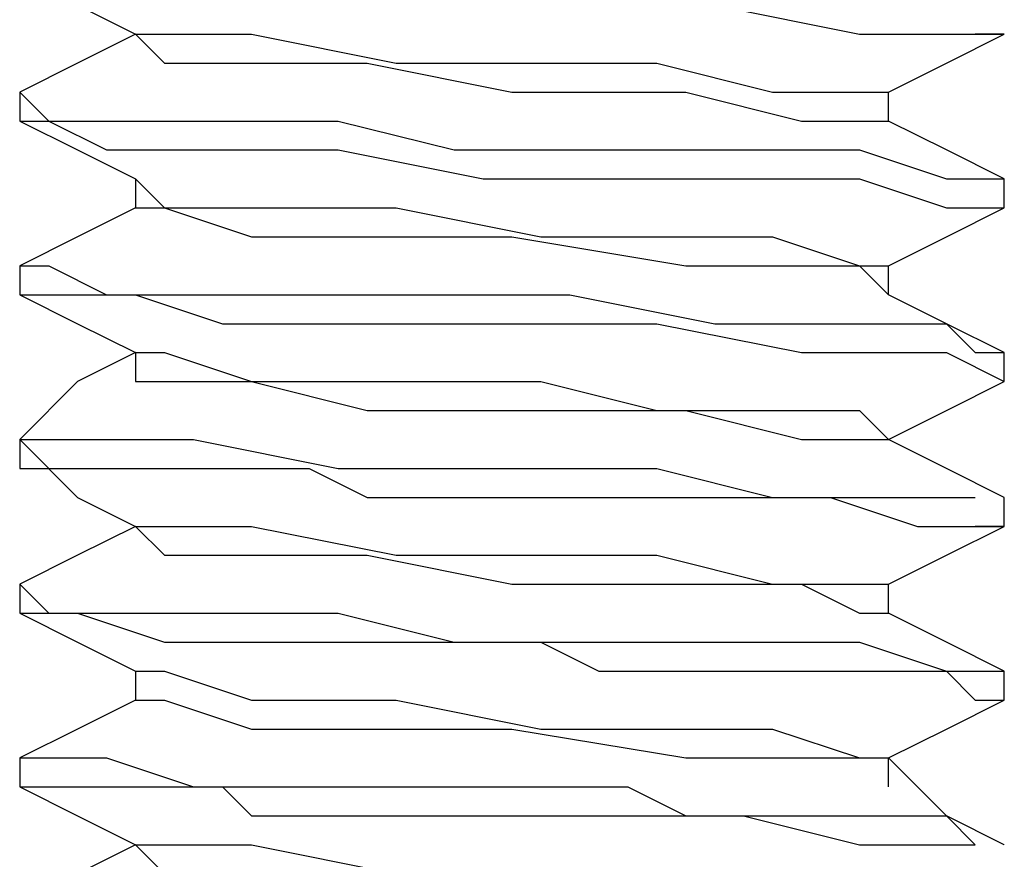
# Model space of a CAD drawing. Units: inches. Extents: x 0 to 22.5, y 0 to 12.5.
# Drawn here: x 1.3 to 1.4, y 10.9 to 10.9 of the extents above; entities that cross this region are included whole.
import ezdxf

# ---------------------------------------------------------------- set-up
doc = ezdxf.new("R2010")
doc.units = ezdxf.units.IN
doc.header["$MEASUREMENT"] = 0
doc.layers.add('Layer 1', color=7, linetype='Continuous', lineweight=0)

msp = doc.modelspace()

# ---------------------------------------------------------------- linework, layer by layer
at = {"layer": 'Layer 1', "color": 18, "lineweight": 25, "true_color": 0x000000}
for points, knots in [([(1.328191, 10.938928), (1.328191, 10.938928), (1.330969, 10.93754), (1.330969, 10.93754), (1.330969, 10.93754), (1.333747, 10.93615), (1.333747, 10.93615)], [0, 0, 0, 0, 1, 1, 1, 2, 2, 2, 2]), ([(1.328191, 10.938928), (1.328191, 10.938928), (1.328191, 10.938928), (1.328191, 10.938928), (1.328191, 10.938928), (1.332358, 10.938928), (1.332358, 10.938928), (1.332358, 10.938928), (1.336525, 10.938928), (1.336525, 10.938928), (1.336525, 10.938928), (1.34208, 10.93754), (1.34208, 10.93754), (1.34208, 10.93754), (1.349024, 10.93754), (1.349024, 10.93754), (1.349024, 10.93754), (1.353191, 10.93754), (1.353191, 10.93754), (1.353191, 10.93754), (1.35458, 10.93754), (1.35458, 10.93754), (1.35458, 10.93754), (1.355969, 10.93754), (1.355969, 10.93754), (1.355969, 10.93754), (1.357358, 10.93754), (1.357358, 10.93754), (1.357358, 10.93754), (1.361525, 10.93754), (1.361525, 10.93754), (1.361525, 10.93754), (1.368469, 10.93615), (1.368469, 10.93615), (1.368469, 10.93615), (1.372636, 10.93615), (1.372636, 10.93615), (1.372636, 10.93615), (1.374024, 10.93615), (1.374024, 10.93615), (1.374024, 10.93615), (1.375414, 10.93615), (1.375414, 10.93615), (1.375414, 10.93615), (1.374024, 10.93615), (1.374024, 10.93615)], [0, 0, 0, 0, 1, 1, 1, 2, 2, 2, 3, 3, 3, 4, 4, 4, 5, 5, 5, 6, 6, 6, 7, 7, 7, 8, 8, 8, 9, 9, 9, 10, 10, 10, 11, 11, 11, 12, 12, 12, 13, 13, 13, 14, 14, 14, 15, 15, 15, 15]), ([(1.333747, 10.93615), (1.333747, 10.93615), (1.330969, 10.934762), (1.330969, 10.934762), (1.330969, 10.934762), (1.328191, 10.933373), (1.328191, 10.933373)], [0, 0, 0, 0, 1, 1, 1, 2, 2, 2, 2]), ([(1.333747, 10.93615), (1.333747, 10.93615), (1.335136, 10.93615), (1.335136, 10.93615), (1.335136, 10.93615), (1.339302, 10.93615), (1.339302, 10.93615), (1.339302, 10.93615), (1.346247, 10.934762), (1.346247, 10.934762), (1.346247, 10.934762), (1.353191, 10.934762), (1.353191, 10.934762), (1.353191, 10.934762), (1.358747, 10.934762), (1.358747, 10.934762), (1.358747, 10.934762), (1.364303, 10.933373), (1.364303, 10.933373), (1.364303, 10.933373), (1.368469, 10.933373), (1.368469, 10.933373), (1.368469, 10.933373), (1.369858, 10.933373), (1.369858, 10.933373)], [0, 0, 0, 0, 1, 1, 1, 2, 2, 2, 3, 3, 3, 4, 4, 4, 5, 5, 5, 6, 6, 6, 7, 7, 7, 8, 8, 8, 8]), ([(1.333747, 10.93615), (1.333747, 10.93615), (1.333747, 10.93615), (1.333747, 10.93615), (1.333747, 10.93615), (1.335136, 10.934762), (1.335136, 10.934762), (1.335136, 10.934762), (1.339302, 10.934762), (1.339302, 10.934762), (1.339302, 10.934762), (1.344858, 10.934762), (1.344858, 10.934762), (1.344858, 10.934762), (1.351802, 10.933373), (1.351802, 10.933373), (1.351802, 10.933373), (1.360135, 10.933373), (1.360135, 10.933373), (1.360135, 10.933373), (1.365691, 10.931984), (1.365691, 10.931984), (1.365691, 10.931984), (1.368469, 10.931984), (1.368469, 10.931984), (1.368469, 10.931984), (1.369858, 10.931984), (1.369858, 10.931984)], [0, 0, 0, 0, 1, 1, 1, 2, 2, 2, 3, 3, 3, 4, 4, 4, 5, 5, 5, 6, 6, 6, 7, 7, 7, 8, 8, 8, 9, 9, 9, 9]), ([(1.369858, 10.933373), (1.369858, 10.933373), (1.372636, 10.934762), (1.372636, 10.934762), (1.372636, 10.934762), (1.375414, 10.93615), (1.375414, 10.93615)], [0, 0, 0, 0, 1, 1, 1, 2, 2, 2, 2]), ([(1.328191, 10.933373), (1.328191, 10.933373), (1.328191, 10.933373), (1.328191, 10.933373), (1.328191, 10.933373), (1.329581, 10.931984), (1.329581, 10.931984), (1.329581, 10.931984), (1.332358, 10.931984), (1.332358, 10.931984), (1.332358, 10.931984), (1.333747, 10.931984), (1.333747, 10.931984), (1.333747, 10.931984), (1.335136, 10.931984), (1.335136, 10.931984), (1.335136, 10.931984), (1.339302, 10.931984), (1.339302, 10.931984), (1.339302, 10.931984), (1.343469, 10.931984), (1.343469, 10.931984), (1.343469, 10.931984), (1.349024, 10.930595), (1.349024, 10.930595), (1.349024, 10.930595), (1.35458, 10.930595), (1.35458, 10.930595), (1.35458, 10.930595), (1.361525, 10.930595), (1.361525, 10.930595), (1.361525, 10.930595), (1.368469, 10.930595), (1.368469, 10.930595), (1.368469, 10.930595), (1.372636, 10.929206), (1.372636, 10.929206), (1.372636, 10.929206), (1.374024, 10.929206), (1.374024, 10.929206), (1.374024, 10.929206), (1.375414, 10.929206), (1.375414, 10.929206)], [0, 0, 0, 0, 1, 1, 1, 2, 2, 2, 3, 3, 3, 4, 4, 4, 5, 5, 5, 6, 6, 6, 7, 7, 7, 8, 8, 8, 9, 9, 9, 10, 10, 10, 11, 11, 11, 12, 12, 12, 13, 13, 13, 14, 14, 14, 14]), ([(1.369858, 10.931984), (1.369858, 10.931984), (1.369858, 10.931984), (1.369858, 10.931984), (1.369858, 10.931984), (1.369858, 10.933373), (1.369858, 10.933373)], [0, 0, 0, 0, 1, 1, 1, 2, 2, 2, 2]), ([(1.328191, 10.931984), (1.328191, 10.931984), (1.330969, 10.930595), (1.330969, 10.930595), (1.330969, 10.930595), (1.333747, 10.929206), (1.333747, 10.929206)], [0, 0, 0, 0, 1, 1, 1, 2, 2, 2, 2]), ([(1.328191, 10.931984), (1.328191, 10.931984), (1.328191, 10.931984), (1.328191, 10.931984), (1.328191, 10.931984), (1.329581, 10.931984), (1.329581, 10.931984), (1.329581, 10.931984), (1.332358, 10.930595), (1.332358, 10.930595), (1.332358, 10.930595), (1.333747, 10.930595), (1.333747, 10.930595), (1.333747, 10.930595), (1.336525, 10.930595), (1.336525, 10.930595), (1.336525, 10.930595), (1.343469, 10.930595), (1.343469, 10.930595), (1.343469, 10.930595), (1.350414, 10.929206), (1.350414, 10.929206), (1.350414, 10.929206), (1.35458, 10.929206), (1.35458, 10.929206), (1.35458, 10.929206), (1.362913, 10.929206), (1.362913, 10.929206), (1.362913, 10.929206), (1.368469, 10.929206), (1.368469, 10.929206), (1.368469, 10.929206), (1.372636, 10.927817), (1.372636, 10.927817), (1.372636, 10.927817), (1.375414, 10.927817), (1.375414, 10.927817)], [0, 0, 0, 0, 1, 1, 1, 2, 2, 2, 3, 3, 3, 4, 4, 4, 5, 5, 5, 6, 6, 6, 7, 7, 7, 8, 8, 8, 9, 9, 9, 10, 10, 10, 11, 11, 11, 12, 12, 12, 12]), ([(1.375414, 10.929206), (1.375414, 10.929206), (1.372636, 10.930595), (1.372636, 10.930595), (1.372636, 10.930595), (1.369858, 10.931984), (1.369858, 10.931984)], [0, 0, 0, 0, 1, 1, 1, 2, 2, 2, 2]), ([(1.333747, 10.929206), (1.333747, 10.929206), (1.335136, 10.927817), (1.335136, 10.927817), (1.335136, 10.927817), (1.339302, 10.927817), (1.339302, 10.927817), (1.339302, 10.927817), (1.346247, 10.927817), (1.346247, 10.927817), (1.346247, 10.927817), (1.353191, 10.926429), (1.353191, 10.926429), (1.353191, 10.926429), (1.358747, 10.926429), (1.358747, 10.926429), (1.358747, 10.926429), (1.364303, 10.926429), (1.364303, 10.926429), (1.364303, 10.926429), (1.368469, 10.92504), (1.368469, 10.92504), (1.368469, 10.92504), (1.369858, 10.92504), (1.369858, 10.92504)], [0, 0, 0, 0, 1, 1, 1, 2, 2, 2, 3, 3, 3, 4, 4, 4, 5, 5, 5, 6, 6, 6, 7, 7, 7, 8, 8, 8, 8]), ([(1.333747, 10.927817), (1.333747, 10.927817), (1.330969, 10.926429), (1.330969, 10.926429), (1.330969, 10.926429), (1.328191, 10.92504), (1.328191, 10.92504)], [0, 0, 0, 0, 1, 1, 1, 2, 2, 2, 2]), ([(1.333747, 10.927817), (1.333747, 10.927817), (1.333747, 10.927817), (1.333747, 10.927817), (1.333747, 10.927817), (1.335136, 10.927817), (1.335136, 10.927817), (1.335136, 10.927817), (1.339302, 10.926429), (1.339302, 10.926429), (1.339302, 10.926429), (1.344858, 10.926429), (1.344858, 10.926429), (1.344858, 10.926429), (1.351802, 10.926429), (1.351802, 10.926429), (1.351802, 10.926429), (1.360135, 10.92504), (1.360135, 10.92504), (1.360135, 10.92504), (1.365691, 10.92504), (1.365691, 10.92504), (1.365691, 10.92504), (1.368469, 10.92504), (1.368469, 10.92504), (1.368469, 10.92504), (1.369858, 10.923651), (1.369858, 10.923651)], [0, 0, 0, 0, 1, 1, 1, 2, 2, 2, 3, 3, 3, 4, 4, 4, 5, 5, 5, 6, 6, 6, 7, 7, 7, 8, 8, 8, 9, 9, 9, 9]), ([(1.369858, 10.92504), (1.369858, 10.92504), (1.372636, 10.926429), (1.372636, 10.926429), (1.372636, 10.926429), (1.375414, 10.927817), (1.375414, 10.927817)], [0, 0, 0, 0, 1, 1, 1, 2, 2, 2, 2]), ([(1.328191, 10.92504), (1.328191, 10.92504), (1.328191, 10.92504), (1.328191, 10.92504), (1.328191, 10.92504), (1.329581, 10.92504), (1.329581, 10.92504), (1.329581, 10.92504), (1.332358, 10.923651), (1.332358, 10.923651), (1.332358, 10.923651), (1.333747, 10.923651), (1.333747, 10.923651), (1.333747, 10.923651), (1.335136, 10.923651), (1.335136, 10.923651), (1.335136, 10.923651), (1.339302, 10.923651), (1.339302, 10.923651), (1.339302, 10.923651), (1.343469, 10.923651), (1.343469, 10.923651), (1.343469, 10.923651), (1.349024, 10.923651), (1.349024, 10.923651), (1.349024, 10.923651), (1.35458, 10.923651), (1.35458, 10.923651), (1.35458, 10.923651), (1.361525, 10.922262), (1.361525, 10.922262), (1.361525, 10.922262), (1.368469, 10.922262), (1.368469, 10.922262), (1.368469, 10.922262), (1.372636, 10.922262), (1.372636, 10.922262), (1.372636, 10.922262), (1.374024, 10.920873), (1.374024, 10.920873), (1.374024, 10.920873), (1.375414, 10.920873), (1.375414, 10.920873)], [0, 0, 0, 0, 1, 1, 1, 2, 2, 2, 3, 3, 3, 4, 4, 4, 5, 5, 5, 6, 6, 6, 7, 7, 7, 8, 8, 8, 9, 9, 9, 10, 10, 10, 11, 11, 11, 12, 12, 12, 13, 13, 13, 14, 14, 14, 14]), ([(1.328191, 10.923651), (1.328191, 10.923651), (1.330969, 10.922262), (1.330969, 10.922262), (1.330969, 10.922262), (1.333747, 10.920873), (1.333747, 10.920873)], [0, 0, 0, 0, 1, 1, 1, 2, 2, 2, 2]), ([(1.328191, 10.923651), (1.328191, 10.923651), (1.328191, 10.923651), (1.328191, 10.923651), (1.328191, 10.923651), (1.329581, 10.923651), (1.329581, 10.923651), (1.329581, 10.923651), (1.333747, 10.923651), (1.333747, 10.923651), (1.333747, 10.923651), (1.337914, 10.922262), (1.337914, 10.922262), (1.337914, 10.922262), (1.346247, 10.922262), (1.346247, 10.922262), (1.346247, 10.922262), (1.351802, 10.922262), (1.351802, 10.922262), (1.351802, 10.922262), (1.358747, 10.922262), (1.358747, 10.922262), (1.358747, 10.922262), (1.365691, 10.920873), (1.365691, 10.920873), (1.365691, 10.920873), (1.369858, 10.920873), (1.369858, 10.920873), (1.369858, 10.920873), (1.372636, 10.920873), (1.372636, 10.920873), (1.372636, 10.920873), (1.375414, 10.919484), (1.375414, 10.919484)], [0, 0, 0, 0, 1, 1, 1, 2, 2, 2, 3, 3, 3, 4, 4, 4, 5, 5, 5, 6, 6, 6, 7, 7, 7, 8, 8, 8, 9, 9, 9, 10, 10, 10, 11, 11, 11, 11]), ([(1.375414, 10.920873), (1.375414, 10.920873), (1.372636, 10.922262), (1.372636, 10.922262), (1.372636, 10.922262), (1.369858, 10.923651), (1.369858, 10.923651)], [0, 0, 0, 0, 1, 1, 1, 2, 2, 2, 2]), ([(1.333747, 10.920873), (1.333747, 10.920873), (1.330969, 10.919484), (1.330969, 10.919484), (1.330969, 10.919484), (1.328191, 10.916707), (1.328191, 10.916707)], [0, 0, 0, 0, 1, 1, 1, 2, 2, 2, 2]), ([(1.333747, 10.920873), (1.333747, 10.920873), (1.333747, 10.920873), (1.333747, 10.920873), (1.333747, 10.920873), (1.333747, 10.919484), (1.333747, 10.919484)], [0, 0, 0, 0, 1, 1, 1, 2, 2, 2, 2]), ([(1.333747, 10.920873), (1.333747, 10.920873), (1.335136, 10.920873), (1.335136, 10.920873), (1.335136, 10.920873), (1.339302, 10.919484), (1.339302, 10.919484), (1.339302, 10.919484), (1.346247, 10.919484), (1.346247, 10.919484), (1.346247, 10.919484), (1.353191, 10.919484), (1.353191, 10.919484), (1.353191, 10.919484), (1.358747, 10.918095), (1.358747, 10.918095), (1.358747, 10.918095), (1.364303, 10.918095), (1.364303, 10.918095), (1.364303, 10.918095), (1.368469, 10.918095), (1.368469, 10.918095), (1.368469, 10.918095), (1.369858, 10.916707), (1.369858, 10.916707)], [0, 0, 0, 0, 1, 1, 1, 2, 2, 2, 3, 3, 3, 4, 4, 4, 5, 5, 5, 6, 6, 6, 7, 7, 7, 8, 8, 8, 8]), ([(1.333747, 10.919484), (1.333747, 10.919484), (1.333747, 10.919484), (1.333747, 10.919484), (1.333747, 10.919484), (1.335136, 10.919484), (1.335136, 10.919484), (1.335136, 10.919484), (1.339302, 10.919484), (1.339302, 10.919484), (1.339302, 10.919484), (1.344858, 10.918095), (1.344858, 10.918095), (1.344858, 10.918095), (1.351802, 10.918095), (1.351802, 10.918095), (1.351802, 10.918095), (1.360135, 10.918095), (1.360135, 10.918095), (1.360135, 10.918095), (1.365691, 10.916707), (1.365691, 10.916707), (1.365691, 10.916707), (1.368469, 10.916707), (1.368469, 10.916707), (1.368469, 10.916707), (1.369858, 10.916707), (1.369858, 10.916707)], [0, 0, 0, 0, 1, 1, 1, 2, 2, 2, 3, 3, 3, 4, 4, 4, 5, 5, 5, 6, 6, 6, 7, 7, 7, 8, 8, 8, 9, 9, 9, 9]), ([(1.369858, 10.916707), (1.369858, 10.916707), (1.372636, 10.918095), (1.372636, 10.918095), (1.372636, 10.918095), (1.375414, 10.919484), (1.375414, 10.919484)], [0, 0, 0, 0, 1, 1, 1, 2, 2, 2, 2]), ([(1.328191, 10.916707), (1.328191, 10.916707), (1.330969, 10.913929), (1.330969, 10.913929), (1.330969, 10.913929), (1.333747, 10.91254), (1.333747, 10.91254)], [0, 0, 0, 0, 1, 1, 1, 2, 2, 2, 2]), ([(1.328191, 10.916707), (1.328191, 10.916707), (1.328191, 10.915317), (1.328191, 10.915317), (1.328191, 10.915317), (1.330969, 10.915317), (1.330969, 10.915317), (1.330969, 10.915317), (1.333747, 10.915317), (1.333747, 10.915317), (1.333747, 10.915317), (1.339302, 10.915317), (1.339302, 10.915317), (1.339302, 10.915317), (1.34208, 10.915317), (1.34208, 10.915317), (1.34208, 10.915317), (1.344858, 10.913929), (1.344858, 10.913929), (1.344858, 10.913929), (1.353191, 10.913929), (1.353191, 10.913929), (1.353191, 10.913929), (1.360135, 10.913929), (1.360135, 10.913929), (1.360135, 10.913929), (1.36708, 10.913929), (1.36708, 10.913929), (1.36708, 10.913929), (1.371247, 10.91254), (1.371247, 10.91254), (1.371247, 10.91254), (1.374024, 10.91254), (1.374024, 10.91254), (1.374024, 10.91254), (1.375414, 10.91254), (1.375414, 10.91254), (1.375414, 10.91254), (1.374024, 10.91254), (1.374024, 10.91254)], [0, 0, 0, 0, 1, 1, 1, 2, 2, 2, 3, 3, 3, 4, 4, 4, 5, 5, 5, 6, 6, 6, 7, 7, 7, 8, 8, 8, 9, 9, 9, 10, 10, 10, 11, 11, 11, 12, 12, 12, 13, 13, 13, 13]), ([(1.328191, 10.916707), (1.328191, 10.916707), (1.328191, 10.916707), (1.328191, 10.916707), (1.328191, 10.916707), (1.332358, 10.916707), (1.332358, 10.916707), (1.332358, 10.916707), (1.336525, 10.916707), (1.336525, 10.916707), (1.336525, 10.916707), (1.343469, 10.915317), (1.343469, 10.915317), (1.343469, 10.915317), (1.349024, 10.915317), (1.349024, 10.915317), (1.349024, 10.915317), (1.353191, 10.915317), (1.353191, 10.915317), (1.353191, 10.915317), (1.35458, 10.915317), (1.35458, 10.915317), (1.35458, 10.915317), (1.355969, 10.915317), (1.355969, 10.915317), (1.355969, 10.915317), (1.357358, 10.915317), (1.357358, 10.915317), (1.357358, 10.915317), (1.358747, 10.915317), (1.358747, 10.915317), (1.358747, 10.915317), (1.364303, 10.913929), (1.364303, 10.913929), (1.364303, 10.913929), (1.368469, 10.913929), (1.368469, 10.913929), (1.368469, 10.913929), (1.372636, 10.913929), (1.372636, 10.913929), (1.372636, 10.913929), (1.374024, 10.913929), (1.374024, 10.913929)], [0, 0, 0, 0, 1, 1, 1, 2, 2, 2, 3, 3, 3, 4, 4, 4, 5, 5, 5, 6, 6, 6, 7, 7, 7, 8, 8, 8, 9, 9, 9, 10, 10, 10, 11, 11, 11, 12, 12, 12, 13, 13, 13, 14, 14, 14, 14]), ([(1.375414, 10.913929), (1.375414, 10.913929), (1.372636, 10.915317), (1.372636, 10.915317), (1.372636, 10.915317), (1.369858, 10.916707), (1.369858, 10.916707)], [0, 0, 0, 0, 1, 1, 1, 2, 2, 2, 2]), ([(1.333747, 10.91254), (1.333747, 10.91254), (1.330969, 10.911151), (1.330969, 10.911151), (1.330969, 10.911151), (1.328191, 10.909762), (1.328191, 10.909762)], [0, 0, 0, 0, 1, 1, 1, 2, 2, 2, 2]), ([(1.333747, 10.91254), (1.333747, 10.91254), (1.335136, 10.91254), (1.335136, 10.91254), (1.335136, 10.91254), (1.339302, 10.91254), (1.339302, 10.91254), (1.339302, 10.91254), (1.346247, 10.911151), (1.346247, 10.911151), (1.346247, 10.911151), (1.353191, 10.911151), (1.353191, 10.911151), (1.353191, 10.911151), (1.358747, 10.911151), (1.358747, 10.911151), (1.358747, 10.911151), (1.364303, 10.909762), (1.364303, 10.909762), (1.364303, 10.909762), (1.368469, 10.909762), (1.368469, 10.909762), (1.368469, 10.909762), (1.369858, 10.909762), (1.369858, 10.909762)], [0, 0, 0, 0, 1, 1, 1, 2, 2, 2, 3, 3, 3, 4, 4, 4, 5, 5, 5, 6, 6, 6, 7, 7, 7, 8, 8, 8, 8]), ([(1.333747, 10.91254), (1.333747, 10.91254), (1.333747, 10.91254), (1.333747, 10.91254), (1.333747, 10.91254), (1.335136, 10.911151), (1.335136, 10.911151), (1.335136, 10.911151), (1.339302, 10.911151), (1.339302, 10.911151), (1.339302, 10.911151), (1.344858, 10.911151), (1.344858, 10.911151), (1.344858, 10.911151), (1.351802, 10.909762), (1.351802, 10.909762), (1.351802, 10.909762), (1.360135, 10.909762), (1.360135, 10.909762), (1.360135, 10.909762), (1.365691, 10.909762), (1.365691, 10.909762), (1.365691, 10.909762), (1.368469, 10.908373), (1.368469, 10.908373), (1.368469, 10.908373), (1.369858, 10.908373), (1.369858, 10.908373)], [0, 0, 0, 0, 1, 1, 1, 2, 2, 2, 3, 3, 3, 4, 4, 4, 5, 5, 5, 6, 6, 6, 7, 7, 7, 8, 8, 8, 9, 9, 9, 9]), ([(1.369858, 10.909762), (1.369858, 10.909762), (1.372636, 10.911151), (1.372636, 10.911151), (1.372636, 10.911151), (1.375414, 10.91254), (1.375414, 10.91254)], [0, 0, 0, 0, 1, 1, 1, 2, 2, 2, 2]), ([(1.328191, 10.909762), (1.328191, 10.909762), (1.328191, 10.909762), (1.328191, 10.909762), (1.328191, 10.909762), (1.329581, 10.908373), (1.329581, 10.908373), (1.329581, 10.908373), (1.332358, 10.908373), (1.332358, 10.908373), (1.332358, 10.908373), (1.333747, 10.908373), (1.333747, 10.908373), (1.333747, 10.908373), (1.335136, 10.908373), (1.335136, 10.908373), (1.335136, 10.908373), (1.339302, 10.908373), (1.339302, 10.908373), (1.339302, 10.908373), (1.343469, 10.908373), (1.343469, 10.908373), (1.343469, 10.908373), (1.349024, 10.906984), (1.349024, 10.906984), (1.349024, 10.906984), (1.35458, 10.906984), (1.35458, 10.906984), (1.35458, 10.906984), (1.361525, 10.906984), (1.361525, 10.906984), (1.361525, 10.906984), (1.368469, 10.906984), (1.368469, 10.906984), (1.368469, 10.906984), (1.372636, 10.905596), (1.372636, 10.905596), (1.372636, 10.905596), (1.374024, 10.905596), (1.374024, 10.905596), (1.374024, 10.905596), (1.375414, 10.905596), (1.375414, 10.905596)], [0, 0, 0, 0, 1, 1, 1, 2, 2, 2, 3, 3, 3, 4, 4, 4, 5, 5, 5, 6, 6, 6, 7, 7, 7, 8, 8, 8, 9, 9, 9, 10, 10, 10, 11, 11, 11, 12, 12, 12, 13, 13, 13, 14, 14, 14, 14]), ([(1.369858, 10.908373), (1.369858, 10.908373), (1.369858, 10.908373), (1.369858, 10.908373), (1.369858, 10.908373), (1.369858, 10.909762), (1.369858, 10.909762)], [0, 0, 0, 0, 1, 1, 1, 2, 2, 2, 2]), ([(1.328191, 10.908373), (1.328191, 10.908373), (1.330969, 10.906984), (1.330969, 10.906984), (1.330969, 10.906984), (1.333747, 10.905596), (1.333747, 10.905596)], [0, 0, 0, 0, 1, 1, 1, 2, 2, 2, 2]), ([(1.328191, 10.908373), (1.328191, 10.908373), (1.328191, 10.908373), (1.328191, 10.908373), (1.328191, 10.908373), (1.330969, 10.908373), (1.330969, 10.908373), (1.330969, 10.908373), (1.335136, 10.906984), (1.335136, 10.906984), (1.335136, 10.906984), (1.340691, 10.906984), (1.340691, 10.906984), (1.340691, 10.906984), (1.347636, 10.906984), (1.347636, 10.906984), (1.347636, 10.906984), (1.353191, 10.906984), (1.353191, 10.906984), (1.353191, 10.906984), (1.355969, 10.905596), (1.355969, 10.905596), (1.355969, 10.905596), (1.361525, 10.905596), (1.361525, 10.905596), (1.361525, 10.905596), (1.368469, 10.905596), (1.368469, 10.905596), (1.368469, 10.905596), (1.372636, 10.905596), (1.372636, 10.905596), (1.372636, 10.905596), (1.374024, 10.904206), (1.374024, 10.904206), (1.374024, 10.904206), (1.375414, 10.904206), (1.375414, 10.904206)], [0, 0, 0, 0, 1, 1, 1, 2, 2, 2, 3, 3, 3, 4, 4, 4, 5, 5, 5, 6, 6, 6, 7, 7, 7, 8, 8, 8, 9, 9, 9, 10, 10, 10, 11, 11, 11, 12, 12, 12, 12]), ([(1.375414, 10.905596), (1.375414, 10.905596), (1.372636, 10.906984), (1.372636, 10.906984), (1.372636, 10.906984), (1.369858, 10.908373), (1.369858, 10.908373)], [0, 0, 0, 0, 1, 1, 1, 2, 2, 2, 2]), ([(1.333747, 10.905596), (1.333747, 10.905596), (1.333747, 10.905596), (1.333747, 10.905596), (1.333747, 10.905596), (1.333747, 10.904206), (1.333747, 10.904206)], [0, 0, 0, 0, 1, 1, 1, 2, 2, 2, 2]), ([(1.333747, 10.905596), (1.333747, 10.905596), (1.335136, 10.905596), (1.335136, 10.905596), (1.335136, 10.905596), (1.339302, 10.904206), (1.339302, 10.904206), (1.339302, 10.904206), (1.346247, 10.904206), (1.346247, 10.904206), (1.346247, 10.904206), (1.353191, 10.902818), (1.353191, 10.902818), (1.353191, 10.902818), (1.358747, 10.902818), (1.358747, 10.902818), (1.358747, 10.902818), (1.364303, 10.902818), (1.364303, 10.902818), (1.364303, 10.902818), (1.368469, 10.901428), (1.368469, 10.901428), (1.368469, 10.901428), (1.369858, 10.901428), (1.369858, 10.901428)], [0, 0, 0, 0, 1, 1, 1, 2, 2, 2, 3, 3, 3, 4, 4, 4, 5, 5, 5, 6, 6, 6, 7, 7, 7, 8, 8, 8, 8]), ([(1.333747, 10.904206), (1.333747, 10.904206), (1.330969, 10.902818), (1.330969, 10.902818), (1.330969, 10.902818), (1.328191, 10.901428), (1.328191, 10.901428)], [0, 0, 0, 0, 1, 1, 1, 2, 2, 2, 2]), ([(1.333747, 10.904206), (1.333747, 10.904206), (1.333747, 10.904206), (1.333747, 10.904206), (1.333747, 10.904206), (1.335136, 10.904206), (1.335136, 10.904206), (1.335136, 10.904206), (1.339302, 10.902818), (1.339302, 10.902818), (1.339302, 10.902818), (1.344858, 10.902818), (1.344858, 10.902818), (1.344858, 10.902818), (1.351802, 10.902818), (1.351802, 10.902818), (1.351802, 10.902818), (1.360135, 10.901428), (1.360135, 10.901428), (1.360135, 10.901428), (1.365691, 10.901428), (1.365691, 10.901428), (1.365691, 10.901428), (1.368469, 10.901428), (1.368469, 10.901428), (1.368469, 10.901428), (1.369858, 10.901428), (1.369858, 10.901428)], [0, 0, 0, 0, 1, 1, 1, 2, 2, 2, 3, 3, 3, 4, 4, 4, 5, 5, 5, 6, 6, 6, 7, 7, 7, 8, 8, 8, 9, 9, 9, 9]), ([(1.369858, 10.901428), (1.369858, 10.901428), (1.372636, 10.902818), (1.372636, 10.902818), (1.372636, 10.902818), (1.375414, 10.904206), (1.375414, 10.904206)], [0, 0, 0, 0, 1, 1, 1, 2, 2, 2, 2]), ([(1.328191, 10.901428), (1.328191, 10.901428), (1.328191, 10.901428), (1.328191, 10.901428), (1.328191, 10.901428), (1.332358, 10.901428), (1.332358, 10.901428), (1.332358, 10.901428), (1.336525, 10.90004), (1.336525, 10.90004), (1.336525, 10.90004), (1.343469, 10.90004), (1.343469, 10.90004), (1.343469, 10.90004), (1.350414, 10.90004), (1.350414, 10.90004), (1.350414, 10.90004), (1.353191, 10.90004), (1.353191, 10.90004), (1.353191, 10.90004), (1.35458, 10.90004), (1.35458, 10.90004), (1.35458, 10.90004), (1.355969, 10.90004), (1.355969, 10.90004), (1.355969, 10.90004), (1.357358, 10.90004), (1.357358, 10.90004), (1.357358, 10.90004), (1.360135, 10.898651), (1.360135, 10.898651), (1.360135, 10.898651), (1.364303, 10.898651), (1.364303, 10.898651), (1.364303, 10.898651), (1.368469, 10.898651), (1.368469, 10.898651), (1.368469, 10.898651), (1.372636, 10.898651), (1.372636, 10.898651), (1.372636, 10.898651), (1.374024, 10.897262), (1.374024, 10.897262)], [0, 0, 0, 0, 1, 1, 1, 2, 2, 2, 3, 3, 3, 4, 4, 4, 5, 5, 5, 6, 6, 6, 7, 7, 7, 8, 8, 8, 9, 9, 9, 10, 10, 10, 11, 11, 11, 12, 12, 12, 13, 13, 13, 14, 14, 14, 14]), ([(1.375414, 10.897262), (1.375414, 10.897262), (1.372636, 10.898651), (1.372636, 10.898651), (1.372636, 10.898651), (1.369858, 10.901428), (1.369858, 10.901428)], [0, 0, 0, 0, 1, 1, 1, 2, 2, 2, 2]), ([(1.328191, 10.90004), (1.328191, 10.90004), (1.330969, 10.898651), (1.330969, 10.898651), (1.330969, 10.898651), (1.333747, 10.897262), (1.333747, 10.897262)], [0, 0, 0, 0, 1, 1, 1, 2, 2, 2, 2]), ([(1.328191, 10.90004), (1.328191, 10.90004), (1.328191, 10.90004), (1.328191, 10.90004), (1.328191, 10.90004), (1.330969, 10.90004), (1.330969, 10.90004), (1.330969, 10.90004), (1.336525, 10.90004), (1.336525, 10.90004), (1.336525, 10.90004), (1.337914, 10.90004), (1.337914, 10.90004), (1.337914, 10.90004), (1.339302, 10.898651), (1.339302, 10.898651), (1.339302, 10.898651), (1.346247, 10.898651), (1.346247, 10.898651), (1.346247, 10.898651), (1.351802, 10.898651), (1.351802, 10.898651), (1.351802, 10.898651), (1.355969, 10.898651), (1.355969, 10.898651), (1.355969, 10.898651), (1.362913, 10.898651), (1.362913, 10.898651), (1.362913, 10.898651), (1.368469, 10.897262), (1.368469, 10.897262), (1.368469, 10.897262), (1.372636, 10.897262), (1.372636, 10.897262), (1.372636, 10.897262), (1.374024, 10.897262), (1.374024, 10.897262)], [0, 0, 0, 0, 1, 1, 1, 2, 2, 2, 3, 3, 3, 4, 4, 4, 5, 5, 5, 6, 6, 6, 7, 7, 7, 8, 8, 8, 9, 9, 9, 10, 10, 10, 11, 11, 11, 12, 12, 12, 12]), ([(1.333747, 10.897262), (1.333747, 10.897262), (1.330969, 10.895873), (1.330969, 10.895873), (1.330969, 10.895873), (1.328191, 10.894484), (1.328191, 10.894484)], [0, 0, 0, 0, 1, 1, 1, 2, 2, 2, 2]), ([(1.333747, 10.897262), (1.333747, 10.897262), (1.335136, 10.897262), (1.335136, 10.897262), (1.335136, 10.897262), (1.339302, 10.897262), (1.339302, 10.897262), (1.339302, 10.897262), (1.346247, 10.895873), (1.346247, 10.895873), (1.346247, 10.895873), (1.353191, 10.895873), (1.353191, 10.895873), (1.353191, 10.895873), (1.358747, 10.895873), (1.358747, 10.895873), (1.358747, 10.895873), (1.364303, 10.894484), (1.364303, 10.894484), (1.364303, 10.894484), (1.368469, 10.894484), (1.368469, 10.894484), (1.368469, 10.894484), (1.369858, 10.893095), (1.369858, 10.893095)], [0, 0, 0, 0, 1, 1, 1, 2, 2, 2, 3, 3, 3, 4, 4, 4, 5, 5, 5, 6, 6, 6, 7, 7, 7, 8, 8, 8, 8]), ([(1.333747, 10.897262), (1.333747, 10.897262), (1.333747, 10.897262), (1.333747, 10.897262), (1.333747, 10.897262), (1.335136, 10.895873), (1.335136, 10.895873), (1.335136, 10.895873), (1.339302, 10.895873), (1.339302, 10.895873), (1.339302, 10.895873), (1.344858, 10.894484), (1.344858, 10.894484), (1.344858, 10.894484), (1.351802, 10.894484), (1.351802, 10.894484), (1.351802, 10.894484), (1.360135, 10.894484), (1.360135, 10.894484), (1.360135, 10.894484), (1.365691, 10.893095), (1.365691, 10.893095), (1.365691, 10.893095), (1.368469, 10.893095), (1.368469, 10.893095), (1.368469, 10.893095), (1.369858, 10.893095), (1.369858, 10.893095)], [0, 0, 0, 0, 1, 1, 1, 2, 2, 2, 3, 3, 3, 4, 4, 4, 5, 5, 5, 6, 6, 6, 7, 7, 7, 8, 8, 8, 9, 9, 9, 9])]:
    msp.add_open_spline(points, degree=3, knots=knots, dxfattribs=at)
for points in [[(1.333747, 10.93615), (1.333747, 10.93615), (1.333747, 10.93615), (1.333747, 10.93615)], [(1.375414, 10.93615), (1.375414, 10.93615), (1.375414, 10.93615), (1.375414, 10.93615)], [(1.328191, 10.933373), (1.328191, 10.933373), (1.328191, 10.931984), (1.328191, 10.931984)], [(1.333747, 10.929206), (1.333747, 10.929206), (1.333747, 10.927817), (1.333747, 10.927817)], [(1.375414, 10.927817), (1.375414, 10.927817), (1.375414, 10.929206), (1.375414, 10.929206)], [(1.328191, 10.92504), (1.328191, 10.92504), (1.328191, 10.923651), (1.328191, 10.923651)], [(1.369858, 10.923651), (1.369858, 10.923651), (1.369858, 10.92504), (1.369858, 10.92504)], [(1.375414, 10.919484), (1.375414, 10.919484), (1.375414, 10.920873), (1.375414, 10.920873)], [(1.328191, 10.916707), (1.328191, 10.916707), (1.328191, 10.916707), (1.328191, 10.916707)], [(1.369858, 10.916707), (1.369858, 10.916707), (1.369858, 10.916707), (1.369858, 10.916707)], [(1.375414, 10.91254), (1.375414, 10.91254), (1.375414, 10.913929), (1.375414, 10.913929)], [(1.333747, 10.91254), (1.333747, 10.91254), (1.333747, 10.91254), (1.333747, 10.91254)], [(1.328191, 10.909762), (1.328191, 10.909762), (1.328191, 10.908373), (1.328191, 10.908373)], [(1.375414, 10.904206), (1.375414, 10.904206), (1.375414, 10.905596), (1.375414, 10.905596)], [(1.328191, 10.901428), (1.328191, 10.901428), (1.328191, 10.90004), (1.328191, 10.90004)], [(1.369858, 10.90004), (1.369858, 10.90004), (1.369858, 10.901428), (1.369858, 10.901428)], [(1.333747, 10.897262), (1.333747, 10.897262), (1.333747, 10.897262), (1.333747, 10.897262)], [(1.375414, 10.897262), (1.375414, 10.897262), (1.375414, 10.897262), (1.375414, 10.897262)]]:
    msp.add_open_spline(points, degree=3, dxfattribs=at)

doc.saveas('drawing.dxf')
